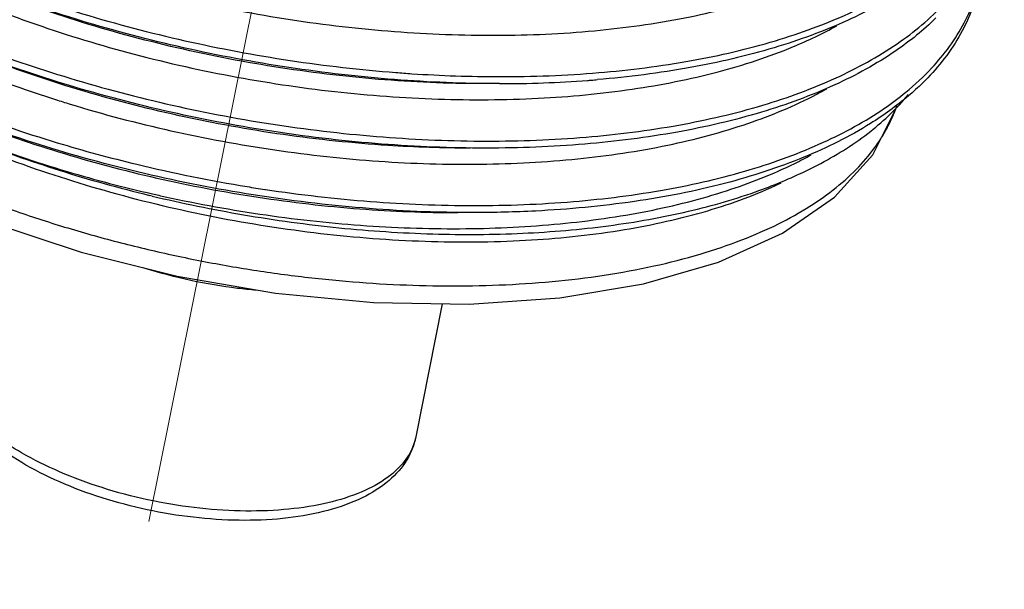
# Model space of a CAD drawing. Units: millimetres. Extents: x 3310 to 4150, y -2641 to -1168.
# Drawn here: x 3684 to 3702, y -1338 to -1328 of the extents above; entities that cross this region are included whole.
import ezdxf

# ---------------------------------------------------------------- set-up
doc = ezdxf.new("R2010")
doc.units = ezdxf.units.MM
doc.header["$LTSCALE"] = 30.734
doc.linetypes.add('CENTER', pattern=[0.6, 0.375, -0.075, 0.075, -0.075])
doc.layers.get('0').update_dxf_attribs({"linetype": 'CONTINUOUS', "lineweight": 30})
doc.layers.add('02___PRT_ALL_AXES', color=7, linetype='CONTINUOUS')
doc.layers.add('center', color=1, linetype='CENTER', lineweight=13)

msp = doc.modelspace()

# ---------------------------------------------------------------- linework, layer by layer
at = {"color": 7, "linetype": 'Continuous'}
for p, q in [((3700.015, -1329.608), (3700.011, -1329.611)), ((3688.467, -1331.283), (3688.481, -1331.285))]:
    msp.add_line(p, q, dxfattribs=at)
msp.add_lwpolyline([(3679.435, -1329.677), (3680.592, -1330.462), (3681.986, -1331.21), (3683.526, -1331.863), (3685.176, -1332.409), (3686.9, -1332.838), (3688.659, -1333.141), (3690.417, -1333.31), (3692.132, -1333.341), (3693.761, -1333.229), (3695.264, -1332.977), (3696.607, -1332.587), (3697.756, -1332.067), (3698.686, -1331.422), (3699.374, -1330.663), (3699.799, -1329.816), (3699.808, -1329.781)], dxfattribs=at)
for centre, radius, start, end in [((3692.685, -1307.974), 21.415, 269.98, 274.2125), ((3692.776, -1309.448), 19.938, 274.2624, 274.4532), ((3692.788, -1309.596), 19.79, 274.453, 274.7744), ((3697.323, -1328.94), 2.622, 337.6042, 340.7888), ((3692.476, -1304.705), 26.878, 256.4341, 260.7482), ((3692.488, -1304.643), 26.942, 260.745, 261.4175), ((3692.333, -1306.852), 25.245, 256.4062, 256.5216)]:
    msp.add_arc(centre, radius, start, end, dxfattribs=at)
for points, start_tangent, end_tangent in [([(3678.233, -1323.065), (3678.584, -1323.521), (3679.489, -1324.42), (3680.64, -1325.278), (3682.011, -1326.073), (3683.565, -1326.784), (3685.265, -1327.392), (3687.067, -1327.881), (3688.926, -1328.239), (3690.796, -1328.454), (3692.63, -1328.522), (3694.381, -1328.44), (3696.005, -1328.209), (3697.463, -1327.834), (3698.717, -1327.323), (3698.92, -1327.217)], (0.569172, -0.822219), (0.878917, 0.476975)), ([(3677.772, -1325.368), (3678.203, -1325.918), (3679.132, -1326.815), (3680.306, -1327.668), (3681.695, -1328.456), (3683.265, -1329.157), (3684.718, -1329.674)], (0.567581, -0.823318), (0.953022, -0.302902)), ([(3691.108, -1329.21), (3692.678, -1329.263), (3694.46, -1329.191), (3696.123, -1328.975), (3697.629, -1328.619), (3698.944, -1328.13), (3700.038, -1327.519), (3700.886, -1326.8), (3701.468, -1325.988), (3701.733, -1325.286)], (0.99784, -0.065694), (0.236194, 0.971706)), ([(3683.115, -1328.646), (3683.231, -1328.692), (3684.973, -1329.291), (3686.809, -1329.774), (3688.696, -1330.128), (3690.59, -1330.344), (3692.45, -1330.418), (3694.232, -1330.346), (3695.895, -1330.13), (3697.401, -1329.774), (3698.716, -1329.285), (3699.81, -1328.674), (3700.658, -1327.955), (3701.24, -1327.144), (3701.505, -1326.442)], (0.930161, -0.367151), (0.236194, 0.971706)), ([(3700.734, -1327.056), (3700.013, -1327.645), (3698.919, -1328.256), (3697.604, -1328.745), (3696.098, -1329.101), (3694.435, -1329.317)], (-0.71194, -0.70224), (-0.99653, -0.083236)), ([(3692.678, -1329.389), (3692.653, -1329.389), (3690.794, -1329.315), (3688.899, -1329.099), (3687.012, -1328.745), (3685.176, -1328.262), (3683.434, -1327.663), (3683.021, -1327.498)], (-1, -0.000515), (-0.924761, 0.380549)), ([(3683.343, -1327.491), (3683.459, -1327.536), (3685.201, -1328.136), (3687.037, -1328.619), (3688.924, -1328.973), (3690.819, -1329.189), (3691.108, -1329.21)], (0.930161, -0.367151), (0.99784, -0.065694)), ([(3692.386, -1329.389), (3691.898, -1329.384), (3690.044, -1329.269), (3688.169, -1329.008), (3686.318, -1328.607), (3684.54, -1328.078), (3683.291, -1327.609)], (-1, -0.00055), (-0.924692, 0.380717)), ([(3699.968, -1329.541), (3700.43, -1329.111), (3701.012, -1328.299), (3701.277, -1327.597)], (0.774056, 0.633117), (0.236194, 0.971706)), ([(3701.279, -1327.6), (3701.271, -1327.641), (3700.918, -1328.551), (3700.266, -1329.378), (3700.015, -1329.608)], (-0.193251, -0.981149), (-0.762173, -0.647373)), ([(3683.839, -1328.136), (3684.252, -1328.286), (3686.014, -1328.831), (3687.853, -1329.249), (3689.724, -1329.53), (3691.579, -1329.665), (3693.373, -1329.651), (3695.061, -1329.487), (3696.598, -1329.176), (3697.949, -1328.726), (3698.729, -1328.352)], (0.936024, -0.351936), (0.875763, 0.482742)), ([(3679.476, -1328.384), (3680.753, -1329.26), (3682.243, -1330.057), (3683.907, -1330.754), (3685.7, -1331.332), (3687.571, -1331.775), (3689.47, -1332.071), (3691.346, -1332.212), (3693.147, -1332.195), (3694.823, -1332.019), (3696.33, -1331.689), (3697.627, -1331.215), (3697.73, -1331.166)], (0.787191, -0.61671), (0.901939, 0.431864)), ([(3700.506, -1328.212), (3699.785, -1328.801), (3698.691, -1329.411), (3697.376, -1329.9), (3695.87, -1330.256), (3694.207, -1330.472), (3692.449, -1330.544)], (-0.71194, -0.70224), (-1, -0.000515)), ([(3692.449, -1330.544), (3692.425, -1330.544), (3690.565, -1330.471), (3688.671, -1330.254), (3686.784, -1329.9), (3684.948, -1329.417), (3683.206, -1328.818), (3682.793, -1328.653)], (-1, -0.000515), (-0.924761, 0.380549)), ([(3692.158, -1330.544), (3690.676, -1330.496), (3688.804, -1330.302), (3686.936, -1329.964), (3685.119, -1329.492), (3683.398, -1328.899), (3683.063, -1328.764)], (-1, -0.000646), (-0.924739, 0.380602)), ([(3679.32, -1329.262), (3679.977, -1329.731), (3680.69, -1330.175), (3681.455, -1330.592), (3682.266, -1330.983), (3683.12, -1331.344), (3684.012, -1331.676), (3684.937, -1331.975), (3685.888, -1332.24), (3686.856, -1332.468), (3687.836, -1332.658), (3688.821, -1332.808), (3689.804, -1332.918), (3690.771, -1332.986), (3691.721, -1333.012), (3692.671, -1332.996), (3693.624, -1332.933), (3694.557, -1332.82), (3695.447, -1332.656), (3696.275, -1332.444), (3697.024, -1332.189), (3697.683, -1331.9), (3698.245, -1331.585), (3698.72, -1331.247), (3699.122, -1330.879), (3699.447, -1330.483), (3699.58, -1330.275)], (0.793469, -0.60861), (0.503238, 0.864148)), ([(3684.718, -1329.674), (3684.976, -1329.755), (3686.786, -1330.232), (3688.648, -1330.576), (3690.517, -1330.778), (3692.344, -1330.832), (3694.085, -1330.735), (3695.696, -1330.49), (3697.135, -1330.101), (3698.368, -1329.579), (3698.548, -1329.481)], (0.953022, -0.302902), (0.872253, 0.489055)), ([(3688.481, -1331.285), (3690.362, -1331.5), (3692.222, -1331.573), (3694.004, -1331.501), (3695.667, -1331.285), (3697.173, -1330.929), (3698.488, -1330.44), (3699.582, -1329.83), (3699.968, -1329.541)], (0.988878, -0.148727), (0.774056, 0.633117)), ([(3700.011, -1329.611), (3699.333, -1330.103), (3698.14, -1330.706), (3696.717, -1331.176), (3695.099, -1331.5), (3693.325, -1331.671), (3692.221, -1331.699)], (-0.76281, -0.646622), (-1, -0.000514)), ([(3698.157, -1330.961), (3698.443, -1330.817), (3699.336, -1330.24), (3700.013, -1329.584)], (0.901694, 0.432376), (0.632684, 0.77441)), ([(3692.221, -1331.699), (3691.44, -1331.687), (3689.49, -1331.546), (3687.523, -1331.254), (3685.586, -1330.818), (3683.729, -1330.25), (3682.565, -1329.808)], (-1, -0.000514), (-0.924723, 0.380642)), ([(3682.835, -1329.919), (3683.099, -1330.026), (3684.768, -1330.61), (3686.532, -1331.08), (3688.348, -1331.423), (3690.173, -1331.632), (3691.929, -1331.699)], (0.924737, -0.380606), (1, 0.000598)), ([(3682.887, -1329.802), (3683.002, -1329.847), (3684.745, -1330.447), (3686.172, -1330.834)], (0.930161, -0.367151), (0.972086, -0.234624)), ([(3699.58, -1330.275), (3699.692, -1330.063), (3699.747, -1329.939)], (0.503238, 0.864148), (0.380909, 0.924612)), ([(3683.252, -1330.396), (3684.782, -1330.94), (3686.399, -1331.39)], (0.929348, -0.369206), (0.971986, -0.235038)), ([(3683.252, -1330.396), (3684.924, -1330.963), (3686.455, -1331.364)], (0.933697, -0.358063), (0.974952, -0.222414)), ([(3686.455, -1331.364), (3686.684, -1331.415), (3688.491, -1331.742), (3690.302, -1331.934), (3692.074, -1331.987), (3693.766, -1331.899), (3695.337, -1331.671), (3696.751, -1331.308), (3697.974, -1330.818), (3698.269, -1330.665)], (0.974952, -0.222414), (0.876286, 0.481792)), ([(3686.449, -1331.402), (3688.086, -1331.737), (3689.8, -1331.971), (3691.481, -1332.081), (3693.097, -1332.069), (3694.635, -1331.934), (3696.068, -1331.675), (3697.349, -1331.299), (3698.157, -1330.961)], (0.972458, -0.233078), (0.901694, 0.432376)), ([(3688.313, -1333.091), (3687.978, -1333.057), (3687.142, -1332.916), (3686.326, -1332.7), (3686.291, -1332.689)], (-0.996626, 0.082079), (-0.952003, 0.306088)), ([(3691.177, -1335.719), (3691.018, -1336.127), (3690.698, -1336.499), (3690.216, -1336.81), (3689.601, -1337.035), (3688.89, -1337.17), (3688.111, -1337.214), (3687.292, -1337.171), (3686.462, -1337.045), (3685.649, -1336.84), (3684.881, -1336.564), (3684.186, -1336.223), (3683.59, -1335.826)], (-0.193725, -0.981056), (-0.787191, 0.61671)), ([(3691.177, -1335.719), (3691.159, -1335.796), (3690.969, -1336.161), (3690.623, -1336.478), (3690.135, -1336.733), (3689.524, -1336.917), (3688.813, -1337.022), (3688.029, -1337.045), (3687.203, -1336.985), (3686.366, -1336.844), (3685.55, -1336.628), (3684.788, -1336.344), (3684.107, -1336.004), (3683.662, -1335.717)], (-0.190704, -0.981648), (-0.809546, 0.587057))]:
    msp.add_spline(points, degree=3, dxfattribs=dict(at, start_tangent=start_tangent, end_tangent=end_tangent))
at = {"layer": '02___PRT_ALL_AXES', "color": 7, "linetype": 'Continuous'}
msp.add_line((3691.649, -1333.332), (3691.177, -1335.719), dxfattribs=at)
at = {"layer": 'center'}
msp.add_line((3699.577, -1271.704), (3673.259, -1402.495), dxfattribs=at)

doc.saveas('drawing.dxf')
